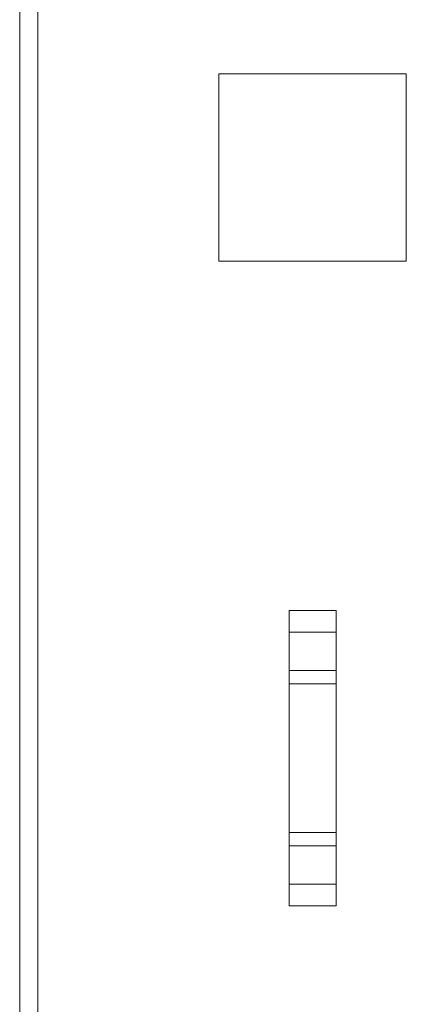
# Model space of a CAD drawing. Units: inches. Extents: x 24 to 147, y 6 to 125.
# Drawn here: x 24 to 26, y 49 to 55 of the extents above; entities that cross this region are included whole.
import ezdxf

# ---------------------------------------------------------------- set-up
doc = ezdxf.new("R2010")
doc.units = ezdxf.units.IN
doc.header["$MEASUREMENT"] = 0
doc.layers.add('Trimetric', color=7, linetype='Continuous', true_color=0xffffff)

msp = doc.modelspace()

# ---------------------------------------------------------------- linework, layer by layer
at = {"layer": 'Trimetric', "color": 18, "linetype": 'Continuous', "lineweight": 18}
for p, q in [((24.0767, 100.259), (24.0767, 7.46)), ((24.1727, 7.46), (24.1727, 100.259)), ((25.1392, 53.3595), (25.1392, 54.3595)), ((25.1392, 54.3595), (26.1392, 54.3595)), ((26.1392, 54.3595), (26.1392, 53.3595)), ((26.1392, 53.3595), (25.1392, 53.3595)), ((25.5141, 51.4977), (25.5142, 51.4977)), ((25.5141, 49.9223), (25.5141, 51.4977)), ((25.5142, 51.4977), (25.7642, 51.4977)), ((25.7642, 51.4977), (25.7643, 51.4977)), ((25.7643, 51.4977), (25.7643, 49.9223)), ((25.7642, 51.3818), (25.5142, 51.3818)), ((25.5142, 51.1774), (25.5142, 51.3818)), ((25.7642, 51.1774), (25.7642, 51.3818)), ((25.5142, 51.1774), (25.7642, 51.1774)), ((25.7642, 51.1067), (25.5142, 51.1067)), ((25.5142, 50.3133), (25.5142, 51.1067)), ((25.7642, 50.3133), (25.7642, 51.1067)), ((25.5142, 50.3133), (25.7642, 50.3133)), ((25.7642, 50.2426), (25.5142, 50.2426)), ((25.5142, 50.0382), (25.5142, 50.2426)), ((25.7642, 50.0382), (25.7642, 50.2426)), ((25.5142, 50.0382), (25.7642, 50.0382)), ((25.5142, 49.9223), (25.5141, 49.9223)), ((25.7642, 49.9223), (25.5142, 49.9223)), ((25.7643, 49.9223), (25.7642, 49.9223))]:
    msp.add_line(p, q, dxfattribs=at)
for points, knots in [([(25.5142, 51.3818), (25.5142, 51.4157), (25.5142, 51.4977)], [0, 0, 0.292892, 1, 1]), ([(25.7642, 51.4977), (25.7642, 51.4553), (25.7642, 51.3818)], [0, 0, 0.366017, 1, 1]), ([(25.5142, 49.9223), (25.5142, 49.9647), (25.5142, 50.0382)], [0, 0, 0.366007, 1, 1]), ([(25.7642, 50.0382), (25.7642, 50.0043), (25.7642, 49.9223)], [0, 0, 0.292912, 1, 1])]:
    msp.add_open_spline(points, degree=1, knots=knots, dxfattribs=at)
for points in [[(25.5142, 51.1067), (25.5142, 51.1774)], [(25.7642, 51.1774), (25.7642, 51.1067)], [(25.5142, 50.2426), (25.5142, 50.3133)], [(25.7642, 50.3133), (25.7642, 50.2426)]]:
    msp.add_open_spline(points, degree=1, dxfattribs=at)

doc.saveas('drawing.dxf')
